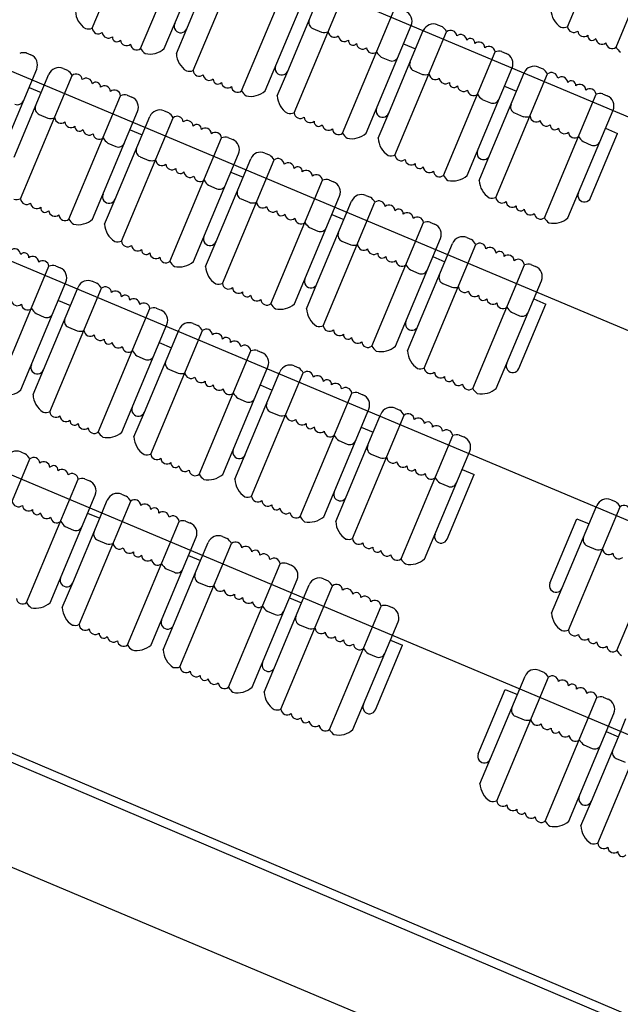
# Model space of a CAD drawing. Extents: x -33173 to 6817, y -37022 to 43489.
# Drawn here: x 6608 to 6636, y -4465 to -4420 of the extents above; entities that cross this region are included whole.
import ezdxf

# ---------------------------------------------------------------- set-up
doc = ezdxf.new("R2010")
doc.units = 0
doc.header["$LTSCALE"] = 0.1
doc.header["$MEASUREMENT"] = 0
doc.layers.get('0').update_dxf_attribs({"linetype": 'CONTINUOUS'})
doc.layers.add('PASSERELLES', color=3, linetype='CONTINUOUS')
doc.layers.add('SIEGES', color=4, linetype='CONTINUOUS')

msp = doc.modelspace()

# ---------------------------------------------------------------- linework, layer by layer
for p, q in [((6664.497, -4436.747), (6538.033, -4383.583)), ((6661.01, -4445.044), (6534.545, -4391.879)), ((6657.909, -4452.419), (6531.445, -4399.254)), ((6654.882, -4460.909), (6527.496, -4407.357)), ((6534.579, -4428.234), (6649.893, -4476.71))]:
    msp.add_line(p, q)
at = {"layer": 'PASSERELLES', "color": 6, "linetype": 'Continuous'}
for p, q in [((6543.661, -4426.544), (6645.317, -4469.725)), ((6543.507, -4426.914), (6645.163, -4470.094))]:
    msp.add_line(p, q, dxfattribs=at)
at = {"layer": 'SIEGES'}
for p, q in [((6611.793, -4420.836), (6614.154, -4415.199)), ((6633.516, -4420.772), (6635.876, -4415.135)), ((6614.007, -4421.763), (6616.368, -4416.126)), ((6635.729, -4421.699), (6638.09, -4416.062)), ((6615.086, -4421.766), (6617.145, -4416.849)), ((6616.405, -4422.767), (6618.766, -4417.13)), ((6616.117, -4420.857), (6617.35, -4417.912)), ((6618.619, -4423.694), (6620.98, -4418.057)), ((6619.698, -4423.697), (6621.757, -4418.781)), ((6621.017, -4424.698), (6623.378, -4419.062)), ((6620.729, -4422.789), (6621.962, -4419.844)), ((6623.231, -4425.626), (6625.592, -4419.988)), ((6624.31, -4425.628), (6626.369, -4420.712)), ((6627.577, -4420.676), (6627.782, -4420.762)), ((6615.639, -4421.988), (6616.117, -4420.857)), ((6621.87, -4420.842), (6622.273, -4421.011)), ((6625.629, -4426.63), (6627.99, -4420.993)), ((6626.574, -4421.775), (6626.922, -4420.944)), ((6626.021, -4421.544), (6626.574, -4421.775)), ((6608.774, -4421.963), (6608.99, -4422.053)), ((6625.341, -4424.72), (6626.574, -4421.775)), ((6627.843, -4427.557), (6630.204, -4421.92)), ((6630.496, -4421.899), (6630.713, -4421.989)), ((6625.001, -4422.15), (6625.375, -4422.31)), ((6607.2, -4427.624), (6609.258, -4422.708)), ((6608.519, -4428.625), (6610.879, -4422.988)), ((6609.464, -4423.771), (6609.812, -4422.939)), ((6610.466, -4422.671), (6610.672, -4422.757)), ((6620.251, -4423.92), (6620.729, -4422.789)), ((6626.482, -4422.773), (6626.885, -4422.942)), ((6628.922, -4427.56), (6630.981, -4422.644)), ((6630.241, -4428.561), (6632.602, -4422.924)), ((6631.186, -4423.707), (6631.534, -4422.875)), ((6632.189, -4422.607), (6632.394, -4422.693)), ((6608.23, -4426.716), (6609.464, -4423.771)), ((6608.91, -4423.539), (6609.464, -4423.771)), ((6629.953, -4426.652), (6631.186, -4423.707)), ((6630.633, -4423.475), (6631.186, -4423.707)), ((6632.455, -4429.488), (6634.815, -4423.851)), ((6635.108, -4423.83), (6635.325, -4423.921)), ((6610.732, -4429.552), (6613.093, -4423.915)), ((6613.386, -4423.894), (6613.602, -4423.985)), ((6629.612, -4424.082), (6629.987, -4424.241)), ((6609.371, -4424.768), (6609.775, -4424.937)), ((6611.811, -4429.555), (6613.87, -4424.639)), ((6615.078, -4424.603), (6615.284, -4424.689)), ((6624.863, -4425.851), (6625.341, -4424.72)), ((6631.093, -4424.705), (6631.497, -4424.874)), ((6633.534, -4429.491), (6635.593, -4424.575)), ((6613.131, -4430.557), (6615.491, -4424.92)), ((6614.076, -4425.702), (6614.424, -4424.871)), ((6613.522, -4425.47), (6614.076, -4425.702)), ((6634.565, -4428.583), (6635.798, -4425.638)), ((6635.245, -4425.406), (6635.798, -4425.638)), ((6612.502, -4426.077), (6612.876, -4426.236)), ((6612.842, -4428.647), (6614.076, -4425.702)), ((6615.344, -4431.484), (6617.705, -4425.847)), ((6617.998, -4425.825), (6618.214, -4425.916)), ((6634.224, -4426.013), (6634.599, -4426.172)), ((6616.423, -4431.487), (6618.482, -4426.57)), ((6619.69, -4426.534), (6619.895, -4426.62)), ((6613.983, -4426.7), (6614.387, -4426.869)), ((6617.742, -4432.488), (6620.103, -4426.851)), ((6618.688, -4427.634), (6619.036, -4426.802)), ((6629.475, -4427.782), (6629.953, -4426.652)), ((6618.134, -4427.402), (6618.688, -4427.634)), ((6617.454, -4430.579), (6618.688, -4427.634)), ((6619.956, -4433.415), (6622.317, -4427.778)), ((6622.609, -4427.757), (6622.826, -4427.848)), ((6617.114, -4428.008), (6617.488, -4428.168)), ((6612.364, -4429.778), (6612.842, -4428.647)), ((6618.595, -4428.631), (6618.999, -4428.8)), ((6621.035, -4433.418), (6623.094, -4428.502)), ((6622.354, -4434.42), (6624.715, -4428.783)), ((6623.299, -4429.565), (6623.648, -4428.734)), ((6624.302, -4428.466), (6624.507, -4428.552)), ((6622.066, -4432.51), (6623.299, -4429.565)), ((6622.746, -4429.333), (6623.299, -4429.565)), ((6624.568, -4435.347), (6626.929, -4429.71)), ((6627.221, -4429.688), (6627.438, -4429.779)), ((6621.726, -4429.94), (6622.1, -4430.099)), ((6616.976, -4431.709), (6617.454, -4430.579)), ((6623.207, -4430.563), (6623.61, -4430.732)), ((6625.647, -4435.35), (6627.706, -4430.433)), ((6628.914, -4430.397), (6629.119, -4430.483)), ((6626.966, -4436.351), (6629.327, -4430.714)), ((6627.911, -4431.496), (6628.259, -4430.665)), ((6626.678, -4434.441), (6627.911, -4431.496)), ((6627.358, -4431.265), (6627.911, -4431.496)), ((6607.458, -4437.342), (6609.818, -4431.705)), ((6610.111, -4431.684), (6610.328, -4431.774)), ((6626.338, -4431.871), (6626.712, -4432.031)), ((6629.18, -4437.278), (6631.541, -4431.641)), ((6631.833, -4431.62), (6632.05, -4431.71)), ((6608.537, -4437.345), (6610.596, -4432.429)), ((6611.803, -4432.392), (6612.009, -4432.478)), ((6630.259, -4437.281), (6632.318, -4432.365)), ((6609.856, -4438.346), (6612.217, -4432.709)), ((6610.801, -4433.492), (6611.149, -4432.66)), ((6621.588, -4433.641), (6622.066, -4432.51)), ((6627.819, -4432.494), (6628.222, -4432.663)), ((6610.248, -4433.26), (6610.801, -4433.492)), ((6631.97, -4433.196), (6632.523, -4433.428)), ((6609.568, -4436.437), (6610.801, -4433.492)), ((6612.07, -4439.273), (6614.43, -4433.636)), ((6614.723, -4433.615), (6614.939, -4433.706)), ((6631.29, -4436.373), (6632.523, -4433.428)), ((6609.227, -4433.867), (6609.601, -4434.026)), ((6630.95, -4433.803), (6631.324, -4433.962)), ((6610.708, -4434.49), (6611.112, -4434.659)), ((6613.149, -4439.276), (6615.208, -4434.36)), ((6614.468, -4440.278), (6616.828, -4434.641)), ((6615.413, -4435.423), (6615.761, -4434.592)), ((6616.415, -4434.324), (6616.621, -4434.41)), ((6626.2, -4435.572), (6626.678, -4434.441)), ((6614.179, -4438.368), (6615.413, -4435.423)), ((6614.859, -4435.191), (6615.413, -4435.423)), ((6616.681, -4441.205), (6619.042, -4435.568)), ((6619.335, -4435.547), (6619.551, -4435.637)), ((6613.839, -4435.798), (6614.213, -4435.957)), ((6609.09, -4437.567), (6609.568, -4436.437)), ((6615.32, -4436.421), (6615.724, -4436.59)), ((6617.761, -4441.208), (6619.819, -4436.292)), ((6621.027, -4436.255), (6621.233, -4436.341)), ((6619.08, -4442.209), (6621.44, -4436.572)), ((6620.025, -4437.355), (6620.373, -4436.523)), ((6618.791, -4440.3), (6620.025, -4437.355)), ((6619.471, -4437.123), (6620.025, -4437.355)), ((6618.451, -4437.73), (6618.825, -4437.889)), ((6621.293, -4443.136), (6623.654, -4437.499)), ((6623.947, -4437.478), (6624.163, -4437.569)), ((6622.372, -4443.139), (6624.431, -4438.223)), ((6625.639, -4438.187), (6625.845, -4438.273)), ((6613.702, -4439.499), (6614.179, -4438.368)), ((6619.932, -4438.352), (6620.336, -4438.521)), ((6623.691, -4444.141), (6626.052, -4438.504)), ((6624.637, -4439.286), (6624.985, -4438.455)), ((6624.083, -4439.054), (6624.637, -4439.286)), ((6623.403, -4442.231), (6624.637, -4439.286)), ((6625.905, -4445.068), (6628.266, -4439.431)), ((6628.559, -4439.409), (6628.775, -4439.5)), ((6623.063, -4439.661), (6623.437, -4439.82)), ((6606.581, -4446.136), (6608.942, -4440.499)), ((6608.529, -4440.182), (6608.734, -4440.268)), ((6618.314, -4441.43), (6618.791, -4440.3)), ((6624.544, -4440.284), (6624.948, -4440.453)), ((6626.984, -4445.071), (6629.043, -4440.154)), ((6608.795, -4447.063), (6611.156, -4441.426)), ((6611.448, -4441.405), (6611.665, -4441.495)), ((6628.015, -4444.162), (6629.249, -4441.217)), ((6628.695, -4440.986), (6629.249, -4441.217)), ((6627.675, -4441.592), (6628.049, -4441.752)), ((6609.874, -4447.066), (6611.933, -4442.15)), ((6613.141, -4442.114), (6613.346, -4442.2)), ((6622.925, -4443.362), (6623.403, -4442.231)), ((6611.193, -4448.067), (6613.554, -4442.43)), ((6612.138, -4443.213), (6612.486, -4442.382)), ((6632.787, -4447.55), (6634.846, -4442.634)), ((6633.553, -4448.319), (6635.913, -4442.682)), ((6635.5, -4442.366), (6635.706, -4442.452)), ((6610.905, -4446.158), (6612.138, -4443.213)), ((6611.585, -4442.981), (6612.138, -4443.213)), ((6610.564, -4443.588), (6610.939, -4443.747)), ((6613.407, -4448.994), (6615.767, -4443.357)), ((6616.06, -4443.336), (6616.277, -4443.427)), ((6632.711, -4446.178), (6633.944, -4443.233)), ((6633.944, -4443.233), (6634.498, -4443.465)), ((6635.766, -4449.247), (6638.127, -4443.609)), ((6614.486, -4448.997), (6616.545, -4444.081)), ((6617.752, -4444.045), (6617.958, -4444.131)), ((6612.045, -4444.211), (6612.449, -4444.38)), ((6615.805, -4449.999), (6618.166, -4444.362)), ((6616.75, -4445.144), (6617.098, -4444.313)), ((6634.405, -4444.463), (6634.809, -4444.632)), ((6616.197, -4444.912), (6616.75, -4445.144)), ((6615.517, -4448.089), (6616.75, -4445.144)), ((6618.019, -4450.926), (6620.379, -4445.289)), ((6620.672, -4445.268), (6620.889, -4445.358)), ((6615.176, -4445.519), (6615.551, -4445.678)), ((6610.427, -4447.289), (6610.905, -4446.158)), ((6616.657, -4446.142), (6617.061, -4446.311)), ((6619.098, -4450.929), (6621.157, -4446.013)), ((6620.417, -4451.93), (6622.777, -4446.293)), ((6621.362, -4447.076), (6621.71, -4446.244)), ((6622.364, -4445.976), (6622.57, -4446.062)), ((6620.129, -4450.021), (6621.362, -4447.076)), ((6620.808, -4446.844), (6621.362, -4447.076)), ((6622.63, -4452.857), (6624.991, -4447.22)), ((6625.284, -4447.199), (6625.5, -4447.29)), ((6619.788, -4447.451), (6620.162, -4447.61)), ((6615.039, -4449.22), (6615.517, -4448.089)), ((6621.269, -4448.073), (6621.673, -4448.242)), ((6623.71, -4452.86), (6625.768, -4447.944)), ((6624.74, -4451.952), (6625.974, -4449.007)), ((6625.42, -4448.775), (6625.974, -4449.007)), ((6624.4, -4449.382), (6624.774, -4449.541)), ((6619.651, -4451.151), (6620.129, -4450.021)), ((6632.226, -4450.155), (6632.431, -4450.241)), ((6629.512, -4455.339), (6631.571, -4450.423)), ((6630.278, -4456.109), (6632.639, -4450.472)), ((6629.436, -4453.968), (6630.67, -4451.023)), ((6630.67, -4451.023), (6631.223, -4451.254)), ((6632.492, -4457.036), (6634.852, -4451.399)), ((6635.145, -4451.378), (6635.362, -4451.469)), ((6633.571, -4457.039), (6635.63, -4452.123)), ((6631.131, -4452.252), (6631.534, -4452.421)), ((6634.89, -4458.041), (6637.251, -4452.404)), ((6635.835, -4453.186), (6636.183, -4452.355)), ((6635.282, -4452.954), (6635.835, -4453.186)), ((6634.261, -4453.561), (6634.636, -4453.72)), ((6634.602, -4456.131), (6635.835, -4453.186)), ((6635.742, -4454.184), (6636.146, -4454.353)), ((6634.124, -4457.262), (6634.602, -4456.131))]:
    msp.add_line(p, q, dxfattribs=at)
for centre, radius, start, end in [((6612.026, -4420.012), 1, 182.588, 237.4067), ((6625.908, -4420.519), 0.5, 337.2763, 67.2763), ((6633.749, -4419.948), 1, 182.588, 237.4067), ((6615.84, -4420.742), 0.3, 157.2763, 337.2763), ((6621.986, -4420.565), 0.3, 157.2763, 247.2763), ((6627.384, -4421.137), 0.5, 67.2763, 157.2763), ((6611.61, -4420.345), 0.524, 256.4526, 290.4661), ((6612.076, -4420.809), 0.283, 185.3488, 309.2039), ((6612.537, -4421.002), 0.283, 185.3488, 309.2039), ((6622.396, -4420.502), 0.524, 256.4526, 290.4661), ((6622.861, -4420.966), 0.283, 185.3488, 309.2039), ((6623.322, -4421.159), 0.283, 185.3488, 309.2039), ((6627.296, -4421.408), 0.809, 30.8955, 53.0413), ((6628.169, -4421.213), 0.283, 5.3488, 129.2039), ((6628.63, -4421.406), 0.283, 5.3488, 129.2039), ((6633.333, -4420.281), 0.524, 256.4526, 290.4661), ((6633.798, -4420.745), 0.283, 185.3488, 309.2039), ((6634.259, -4420.938), 0.283, 185.3488, 309.2039), ((6634.645, -4421.181), 0.208, 173.5365, 321.0161), ((6612.923, -4421.245), 0.208, 173.5365, 321.0161), ((6613.367, -4421.35), 0.283, 185.3488, 309.2039), ((6613.828, -4421.543), 0.283, 185.3488, 309.2039), ((6623.708, -4421.402), 0.208, 173.5365, 321.0161), ((6624.152, -4421.507), 0.283, 185.3488, 309.2039), ((6629.074, -4421.51), 0.208, 353.5365, 141.0161), ((6629.46, -4421.753), 0.283, 5.3488, 129.2039), ((6635.089, -4421.286), 0.283, 185.3488, 309.2039), ((6635.55, -4421.479), 0.283, 185.3488, 309.2039), ((6608.664, -4422.475), 0.524, 76.4526, 110.4661), ((6608.797, -4422.514), 0.5, 337.2763, 67.2763), ((6614.701, -4421.347), 0.809, 210.8955, 233.0413), ((6614.424, -4421.016), 1, 257.9021, 311.4344), ((6616.638, -4421.943), 1, 182.588, 237.4067), ((6624.614, -4421.7), 0.283, 185.3488, 309.2039), ((6625.487, -4421.504), 0.809, 210.8955, 233.0413), ((6629.921, -4421.947), 0.283, 5.3488, 129.2039), ((6630.387, -4422.411), 0.524, 76.4526, 110.4661), ((6630.52, -4422.451), 0.5, 337.2763, 67.2763), ((6636.424, -4421.283), 0.809, 210.8955, 233.0413), ((6625.491, -4422.033), 0.3, 247.2763, 337.2763), ((6626.597, -4422.496), 0.3, 157.2763, 247.2763), ((6610.273, -4423.133), 0.5, 67.2763, 157.2763), ((6610.185, -4423.404), 0.809, 30.8955, 53.0413), ((6611.059, -4423.208), 0.283, 5.3488, 129.2039), ((6616.222, -4422.276), 0.524, 256.4526, 290.4661), ((6616.687, -4422.741), 0.283, 185.3488, 309.2039), ((6617.149, -4422.934), 0.283, 185.3488, 309.2039), ((6620.452, -4422.673), 0.3, 157.2763, 337.2763), ((6627.008, -4422.433), 0.524, 256.4526, 290.4661), ((6627.473, -4422.897), 0.283, 185.3488, 309.2039), ((6631.995, -4423.069), 0.5, 67.2763, 157.2763), ((6631.908, -4423.34), 0.809, 30.8955, 53.0413), ((6632.781, -4423.144), 0.283, 5.3488, 129.2039), ((6611.52, -4423.401), 0.283, 5.3488, 129.2039), ((6611.964, -4423.506), 0.208, 353.5365, 141.0161), ((6617.535, -4423.177), 0.208, 173.5365, 321.0161), ((6617.979, -4423.281), 0.283, 185.3488, 309.2039), ((6627.934, -4423.09), 0.283, 185.3488, 309.2039), ((6628.32, -4423.333), 0.208, 173.5365, 321.0161), ((6633.242, -4423.337), 0.283, 5.3488, 129.2039), ((6633.686, -4423.442), 0.208, 353.5365, 141.0161), ((6634.072, -4423.685), 0.283, 5.3488, 129.2039), ((6612.35, -4423.749), 0.283, 5.3488, 129.2039), ((6612.811, -4423.942), 0.283, 5.3488, 129.2039), ((6613.276, -4424.406), 0.524, 76.4526, 110.4661), ((6618.44, -4423.475), 0.283, 185.3488, 309.2039), ((6619.313, -4423.279), 0.809, 210.8955, 233.0413), ((6619.036, -4422.947), 1, 257.9021, 311.4344), ((6628.764, -4423.438), 0.283, 185.3488, 309.2039), ((6629.226, -4423.631), 0.283, 185.3488, 309.2039), ((6630.099, -4423.435), 0.809, 210.8955, 233.0413), ((6634.533, -4423.878), 0.283, 5.3488, 129.2039), ((6634.999, -4424.342), 0.524, 76.4526, 110.4661), ((6608.38, -4424.028), 0.3, 247.2763, 337.2763), ((6613.409, -4424.446), 0.5, 337.2763, 67.2763), ((6621.25, -4423.874), 1, 182.588, 237.4067), ((6630.103, -4423.964), 0.3, 247.2763, 337.2763), ((6631.209, -4424.428), 0.3, 157.2763, 247.2763), ((6635.131, -4424.382), 0.5, 337.2763, 67.2763), ((6609.487, -4424.492), 0.3, 157.2763, 247.2763), ((6614.885, -4425.064), 0.5, 67.2763, 157.2763), ((6614.797, -4425.335), 0.809, 30.8955, 53.0413), ((6620.834, -4424.208), 0.524, 256.4526, 290.4661), ((6621.299, -4424.672), 0.283, 185.3488, 309.2039), ((6625.064, -4424.604), 0.3, 157.2763, 337.2763), ((6609.897, -4424.428), 0.524, 256.4526, 290.4661), ((6610.363, -4424.893), 0.283, 185.3488, 309.2039), ((6610.824, -4425.086), 0.283, 185.3488, 309.2039), ((6615.67, -4425.139), 0.283, 5.3488, 129.2039), ((6616.132, -4425.333), 0.283, 5.3488, 129.2039), ((6616.576, -4425.437), 0.208, 353.5365, 141.0161), ((6621.76, -4424.865), 0.283, 185.3488, 309.2039), ((6622.147, -4425.108), 0.208, 173.5365, 321.0161), ((6622.591, -4425.213), 0.283, 185.3488, 309.2039), ((6631.62, -4424.364), 0.524, 256.4526, 290.4661), ((6632.085, -4424.829), 0.283, 185.3488, 309.2039), ((6632.546, -4425.022), 0.283, 185.3488, 309.2039), ((6632.932, -4425.265), 0.208, 173.5365, 321.0161), ((6611.21, -4425.329), 0.208, 173.5365, 321.0161), ((6611.654, -4425.433), 0.283, 185.3488, 309.2039), ((6612.115, -4425.626), 0.283, 185.3488, 309.2039), ((6616.962, -4425.68), 0.283, 5.3488, 129.2039), ((6617.423, -4425.873), 0.283, 5.3488, 129.2039), ((6623.052, -4425.406), 0.283, 185.3488, 309.2039), ((6623.925, -4425.21), 0.809, 210.8955, 233.0413), ((6623.648, -4424.879), 1, 257.9021, 311.4344), ((6633.376, -4425.369), 0.283, 185.3488, 309.2039), ((6633.837, -4425.563), 0.283, 185.3488, 309.2039), ((6612.988, -4425.431), 0.809, 210.8955, 233.0413), ((6612.992, -4425.96), 0.3, 247.2763, 337.2763), ((6617.888, -4426.338), 0.524, 76.4526, 110.4661), ((6618.021, -4426.377), 0.5, 337.2763, 67.2763), ((6625.862, -4425.806), 1, 182.588, 237.4067), ((6634.711, -4425.367), 0.809, 210.8955, 233.0413), ((6634.714, -4425.896), 0.3, 247.2763, 337.2763), ((6614.099, -4426.423), 0.3, 157.2763, 247.2763), ((6619.497, -4426.995), 0.5, 67.2763, 157.2763), ((6629.676, -4426.536), 0.3, 157.2763, 337.2763), ((6614.509, -4426.36), 0.524, 256.4526, 290.4661), ((6614.975, -4426.824), 0.283, 185.3488, 309.2039), ((6619.409, -4427.267), 0.809, 30.8955, 53.0413), ((6620.282, -4427.071), 0.283, 5.3488, 129.2039), ((6620.744, -4427.264), 0.283, 5.3488, 129.2039), ((6625.446, -4426.139), 0.524, 256.4526, 290.4661), ((6625.911, -4426.603), 0.283, 185.3488, 309.2039), ((6626.372, -4426.797), 0.283, 185.3488, 309.2039), ((6626.758, -4427.04), 0.208, 173.5365, 321.0161), ((6615.436, -4427.017), 0.283, 185.3488, 309.2039), ((6615.822, -4427.26), 0.208, 173.5365, 321.0161), ((6616.266, -4427.365), 0.283, 185.3488, 309.2039), ((6621.188, -4427.369), 0.208, 353.5365, 141.0161), ((6621.574, -4427.612), 0.283, 5.3488, 129.2039), ((6627.203, -4427.144), 0.283, 185.3488, 309.2039), ((6627.664, -4427.337), 0.283, 185.3488, 309.2039), ((6616.727, -4427.558), 0.283, 185.3488, 309.2039), ((6617.6, -4427.362), 0.809, 210.8955, 233.0413), ((6622.035, -4427.805), 0.283, 5.3488, 129.2039), ((6622.5, -4428.269), 0.524, 76.4526, 110.4661), ((6622.633, -4428.309), 0.5, 337.2763, 67.2763), ((6628.537, -4427.142), 0.809, 210.8955, 233.0413), ((6628.26, -4426.81), 1, 257.9021, 311.4344), ((6630.474, -4427.737), 1, 182.588, 237.4067), ((6617.604, -4427.891), 0.3, 247.2763, 337.2763), ((6618.711, -4428.355), 0.3, 157.2763, 247.2763), ((6634.288, -4428.467), 0.3, 157.2763, 337.2763), ((6608.336, -4428.135), 0.524, 256.4526, 290.4661), ((6608.801, -4428.599), 0.283, 185.3488, 309.2039), ((6609.262, -4428.792), 0.283, 185.3488, 309.2039), ((6612.566, -4428.531), 0.3, 157.2763, 337.2763), ((6619.121, -4428.291), 0.524, 256.4526, 290.4661), ((6619.586, -4428.755), 0.283, 185.3488, 309.2039), ((6624.109, -4428.927), 0.5, 67.2763, 157.2763), ((6624.021, -4429.198), 0.809, 30.8955, 53.0413), ((6624.894, -4429.002), 0.283, 5.3488, 129.2039), ((6630.058, -4428.071), 0.524, 256.4526, 290.4661), ((6630.523, -4428.535), 0.283, 185.3488, 309.2039), ((6630.984, -4428.728), 0.283, 185.3488, 309.2039), ((6609.648, -4429.035), 0.208, 173.5365, 321.0161), ((6610.092, -4429.14), 0.283, 185.3488, 309.2039), ((6620.048, -4428.949), 0.283, 185.3488, 309.2039), ((6620.434, -4429.192), 0.208, 173.5365, 321.0161), ((6625.355, -4429.195), 0.283, 5.3488, 129.2039), ((6625.799, -4429.3), 0.208, 353.5365, 141.0161), ((6626.186, -4429.543), 0.283, 5.3488, 129.2039), ((6631.37, -4428.971), 0.208, 173.5365, 321.0161), ((6631.814, -4429.076), 0.283, 185.3488, 309.2039), ((6610.553, -4429.333), 0.283, 185.3488, 309.2039), ((6611.426, -4429.137), 0.809, 210.8955, 233.0413), ((6611.15, -4428.806), 1, 257.9021, 311.4344), ((6620.878, -4429.296), 0.283, 185.3488, 309.2039), ((6621.339, -4429.489), 0.283, 185.3488, 309.2039), ((6622.212, -4429.294), 0.809, 210.8955, 233.0413), ((6626.647, -4429.736), 0.283, 5.3488, 129.2039), ((6627.112, -4430.2), 0.524, 76.4526, 110.4661), ((6632.276, -4429.269), 0.283, 185.3488, 309.2039), ((6633.149, -4429.073), 0.809, 210.8955, 233.0413), ((6632.872, -4428.742), 1, 257.9021, 311.4344), ((6613.363, -4429.733), 1, 182.588, 237.4067), ((6622.216, -4429.822), 0.3, 247.2763, 337.2763), ((6623.323, -4430.286), 0.3, 157.2763, 247.2763), ((6627.245, -4430.24), 0.5, 337.2763, 67.2763), ((6612.947, -4430.066), 0.524, 256.4526, 290.4661), ((6613.413, -4430.53), 0.283, 185.3488, 309.2039), ((6617.178, -4430.463), 0.3, 157.2763, 337.2763), ((6628.721, -4430.858), 0.5, 67.2763, 157.2763), ((6628.633, -4431.129), 0.809, 30.8955, 53.0413), ((6608.245, -4431.191), 0.283, 5.3488, 129.2039), ((6608.689, -4431.295), 0.208, 353.5365, 141.0161), ((6613.874, -4430.723), 0.283, 185.3488, 309.2039), ((6614.26, -4430.966), 0.208, 173.5365, 321.0161), ((6623.733, -4430.223), 0.524, 256.4526, 290.4661), ((6624.198, -4430.687), 0.283, 185.3488, 309.2039), ((6624.66, -4430.88), 0.283, 185.3488, 309.2039), ((6629.506, -4430.934), 0.283, 5.3488, 129.2039), ((6629.967, -4431.127), 0.283, 5.3488, 129.2039), ((6630.411, -4431.232), 0.208, 353.5365, 141.0161), ((6609.075, -4431.538), 0.283, 5.3488, 129.2039), ((6609.536, -4431.732), 0.283, 5.3488, 129.2039), ((6614.704, -4431.071), 0.283, 185.3488, 309.2039), ((6615.165, -4431.264), 0.283, 185.3488, 309.2039), ((6616.038, -4431.068), 0.809, 210.8955, 233.0413), ((6615.762, -4430.737), 1, 257.9021, 311.4344), ((6625.046, -4431.123), 0.208, 173.5365, 321.0161), ((6625.49, -4431.228), 0.283, 185.3488, 309.2039), ((6625.951, -4431.421), 0.283, 185.3488, 309.2039), ((6630.797, -4431.475), 0.283, 5.3488, 129.2039), ((6631.259, -4431.668), 0.283, 5.3488, 129.2039), ((6610.002, -4432.196), 0.524, 76.4526, 110.4661), ((6610.134, -4432.236), 0.5, 337.2763, 67.2763), ((6617.975, -4431.664), 1, 182.588, 237.4067), ((6626.824, -4431.225), 0.809, 210.8955, 233.0413), ((6626.828, -4431.754), 0.3, 247.2763, 337.2763), ((6631.724, -4432.132), 0.524, 76.4526, 110.4661), ((6631.857, -4432.172), 0.5, 337.2763, 67.2763), ((6611.61, -4432.854), 0.5, 67.2763, 157.2763), ((6621.789, -4432.394), 0.3, 157.2763, 337.2763), ((6627.935, -4432.217), 0.3, 157.2763, 247.2763), ((6611.522, -4433.125), 0.809, 30.8955, 53.0413), ((6612.396, -4432.929), 0.283, 5.3488, 129.2039), ((6612.857, -4433.122), 0.283, 5.3488, 129.2039), ((6617.559, -4431.997), 0.524, 256.4526, 290.4661), ((6618.025, -4432.462), 0.283, 185.3488, 309.2039), ((6618.486, -4432.655), 0.283, 185.3488, 309.2039), ((6618.872, -4432.898), 0.208, 173.5365, 321.0161), ((6628.345, -4432.154), 0.524, 256.4526, 290.4661), ((6628.81, -4432.618), 0.283, 185.3488, 309.2039), ((6629.271, -4432.811), 0.283, 185.3488, 309.2039), ((6608.379, -4433.223), 0.283, 185.3488, 309.2039), ((6613.301, -4433.227), 0.208, 353.5365, 141.0161), ((6613.687, -4433.47), 0.283, 5.3488, 129.2039), ((6619.316, -4433.002), 0.283, 185.3488, 309.2039), ((6619.777, -4433.196), 0.283, 185.3488, 309.2039), ((6629.658, -4433.054), 0.208, 173.5365, 321.0161), ((6630.102, -4433.159), 0.283, 185.3488, 309.2039), ((6608.84, -4433.416), 0.283, 185.3488, 309.2039), ((6609.714, -4433.22), 0.809, 210.8955, 233.0413), ((6614.148, -4433.663), 0.283, 5.3488, 129.2039), ((6614.613, -4434.127), 0.524, 76.4526, 110.4661), ((6614.746, -4434.167), 0.5, 337.2763, 67.2763), ((6620.65, -4433), 0.809, 210.8955, 233.0413), ((6620.374, -4432.668), 1, 257.9021, 311.4344), ((6622.587, -4433.596), 1, 182.588, 237.4067), ((6630.563, -4433.352), 0.283, 185.3488, 309.2039), ((6631.436, -4433.156), 0.809, 210.8955, 233.0413), ((6609.717, -4433.749), 0.3, 247.2763, 337.2763), ((6610.824, -4434.213), 0.3, 157.2763, 247.2763), ((6626.401, -4434.325), 0.3, 157.2763, 337.2763), ((6631.44, -4433.685), 0.3, 247.2763, 337.2763), ((6611.235, -4434.149), 0.524, 256.4526, 290.4661), ((6611.7, -4434.614), 0.283, 185.3488, 309.2039), ((6616.222, -4434.785), 0.5, 67.2763, 157.2763), ((6616.134, -4435.056), 0.809, 30.8955, 53.0413), ((6617.008, -4434.86), 0.283, 5.3488, 129.2039), ((6622.171, -4433.929), 0.524, 256.4526, 290.4661), ((6622.636, -4434.393), 0.283, 185.3488, 309.2039), ((6623.098, -4434.586), 0.283, 185.3488, 309.2039), ((6612.161, -4434.807), 0.283, 185.3488, 309.2039), ((6612.547, -4435.05), 0.208, 173.5365, 321.0161), ((6617.469, -4435.054), 0.283, 5.3488, 129.2039), ((6617.913, -4435.158), 0.208, 353.5365, 141.0161), ((6618.299, -4435.401), 0.283, 5.3488, 129.2039), ((6623.484, -4434.829), 0.208, 173.5365, 321.0161), ((6623.928, -4434.934), 0.283, 185.3488, 309.2039), ((6612.991, -4435.154), 0.283, 185.3488, 309.2039), ((6613.452, -4435.348), 0.283, 185.3488, 309.2039), ((6614.326, -4435.152), 0.809, 210.8955, 233.0413), ((6618.76, -4435.594), 0.283, 5.3488, 129.2039), ((6619.225, -4436.059), 0.524, 76.4526, 110.4661), ((6624.389, -4435.127), 0.283, 185.3488, 309.2039), ((6625.262, -4434.931), 0.809, 210.8955, 233.0413), ((6624.985, -4434.6), 1, 257.9021, 311.4344), ((6627.199, -4435.527), 1, 182.588, 237.4067), ((6614.329, -4435.681), 0.3, 247.2763, 337.2763), ((6615.436, -4436.144), 0.3, 157.2763, 247.2763), ((6619.358, -4436.098), 0.5, 337.2763, 67.2763), ((6609.291, -4436.321), 0.3, 157.2763, 337.2763), ((6620.834, -4436.716), 0.5, 67.2763, 157.2763), ((6620.746, -4436.988), 0.809, 30.8955, 53.0413), ((6626.783, -4435.86), 0.524, 256.4526, 290.4661), ((6627.248, -4436.325), 0.283, 185.3488, 309.2039), ((6631.013, -4436.257), 0.3, 157.2763, 337.2763), ((6615.846, -4436.081), 0.524, 256.4526, 290.4661), ((6616.312, -4436.545), 0.283, 185.3488, 309.2039), ((6616.773, -4436.738), 0.283, 185.3488, 309.2039), ((6621.619, -4436.792), 0.283, 5.3488, 129.2039), ((6622.081, -4436.985), 0.283, 5.3488, 129.2039), ((6622.525, -4437.09), 0.208, 353.5365, 141.0161), ((6627.71, -4436.518), 0.283, 185.3488, 309.2039), ((6628.096, -4436.761), 0.208, 173.5365, 321.0161), ((6628.54, -4436.865), 0.283, 185.3488, 309.2039), ((6607.875, -4436.595), 1, 257.9021, 311.4344), ((6617.159, -4436.981), 0.208, 173.5365, 321.0161), ((6617.603, -4437.086), 0.283, 185.3488, 309.2039), ((6618.064, -4437.279), 0.283, 185.3488, 309.2039), ((6622.911, -4437.333), 0.283, 5.3488, 129.2039), ((6623.372, -4437.526), 0.283, 5.3488, 129.2039), ((6629.001, -4437.059), 0.283, 185.3488, 309.2039), ((6629.874, -4436.863), 0.809, 210.8955, 233.0413), ((6629.597, -4436.531), 1, 257.9021, 311.4344), ((6610.089, -4437.522), 1, 182.588, 237.4067), ((6618.937, -4437.083), 0.809, 210.8955, 233.0413), ((6618.941, -4437.612), 0.3, 247.2763, 337.2763), ((6623.837, -4437.99), 0.524, 76.4526, 110.4661), ((6623.97, -4438.03), 0.5, 337.2763, 67.2763), ((6613.903, -4438.252), 0.3, 157.2763, 337.2763), ((6620.048, -4438.076), 0.3, 157.2763, 247.2763), ((6625.446, -4438.648), 0.5, 67.2763, 157.2763), ((6625.358, -4438.919), 0.809, 30.8955, 53.0413), ((6609.673, -4437.856), 0.524, 256.4526, 290.4661), ((6610.138, -4438.32), 0.283, 185.3488, 309.2039), ((6610.599, -4438.513), 0.283, 185.3488, 309.2039), ((6620.458, -4438.012), 0.524, 256.4526, 290.4661), ((6620.924, -4438.476), 0.283, 185.3488, 309.2039), ((6621.385, -4438.67), 0.283, 185.3488, 309.2039), ((6626.231, -4438.723), 0.283, 5.3488, 129.2039), ((6626.693, -4438.916), 0.283, 5.3488, 129.2039), ((6610.985, -4438.756), 0.208, 173.5365, 321.0161), ((6611.429, -4438.861), 0.283, 185.3488, 309.2039), ((6611.89, -4439.054), 0.283, 185.3488, 309.2039), ((6621.771, -4438.913), 0.208, 173.5365, 321.0161), ((6622.215, -4439.017), 0.283, 185.3488, 309.2039), ((6627.137, -4439.021), 0.208, 353.5365, 141.0161), ((6627.523, -4439.264), 0.283, 5.3488, 129.2039), ((6627.984, -4439.457), 0.283, 5.3488, 129.2039), ((6612.764, -4438.858), 0.809, 210.8955, 233.0413), ((6612.487, -4438.527), 1, 257.9021, 311.4344), ((6614.701, -4439.454), 1, 182.588, 237.4067), ((6622.676, -4439.21), 0.283, 185.3488, 309.2039), ((6623.549, -4439.015), 0.809, 210.8955, 233.0413), ((6628.449, -4439.922), 0.524, 76.4526, 110.4661), ((6628.582, -4439.961), 0.5, 337.2763, 67.2763), ((6618.515, -4440.184), 0.3, 157.2763, 337.2763), ((6623.553, -4439.544), 0.3, 247.2763, 337.2763), ((6624.66, -4440.007), 0.3, 157.2763, 247.2763), ((6608.336, -4440.643), 0.5, 67.2763, 157.2763), ((6608.248, -4440.914), 0.809, 30.8955, 53.0413), ((6609.121, -4440.719), 0.283, 5.3488, 129.2039), ((6614.285, -4439.787), 0.524, 256.4526, 290.4661), ((6614.75, -4440.251), 0.283, 185.3488, 309.2039), ((6615.211, -4440.444), 0.283, 185.3488, 309.2039), ((6625.07, -4439.944), 0.524, 256.4526, 290.4661), ((6625.535, -4440.408), 0.283, 185.3488, 309.2039), ((6609.582, -4440.912), 0.283, 5.3488, 129.2039), ((6610.026, -4441.016), 0.208, 353.5365, 141.0161), ((6610.412, -4441.259), 0.283, 5.3488, 129.2039), ((6615.597, -4440.687), 0.208, 173.5365, 321.0161), ((6616.041, -4440.792), 0.283, 185.3488, 309.2039), ((6625.997, -4440.601), 0.283, 185.3488, 309.2039), ((6626.383, -4440.844), 0.208, 173.5365, 321.0161), ((6626.827, -4440.949), 0.283, 185.3488, 309.2039), ((6610.873, -4441.453), 0.283, 5.3488, 129.2039), ((6611.339, -4441.917), 0.524, 76.4526, 110.4661), ((6616.502, -4440.985), 0.283, 185.3488, 309.2039), ((6617.376, -4440.789), 0.809, 210.8955, 233.0413), ((6617.099, -4440.458), 1, 257.9021, 311.4344), ((6627.288, -4441.142), 0.283, 185.3488, 309.2039), ((6628.161, -4440.946), 0.809, 210.8955, 233.0413), ((6611.472, -4441.957), 0.5, 337.2763, 67.2763), ((6619.312, -4441.385), 1, 182.588, 237.4067), ((6628.165, -4441.475), 0.3, 247.2763, 337.2763), ((6612.947, -4442.575), 0.5, 67.2763, 157.2763), ((6612.86, -4442.846), 0.809, 30.8955, 53.0413), ((6618.896, -4441.719), 0.524, 256.4526, 290.4661), ((6619.362, -4442.183), 0.283, 185.3488, 309.2039), ((6623.127, -4442.115), 0.3, 157.2763, 337.2763), ((6635.307, -4442.827), 0.5, 67.2763, 157.2763), ((6608.425, -4442.403), 0.283, 185.3488, 309.2039), ((6608.886, -4442.596), 0.283, 185.3488, 309.2039), ((6613.733, -4442.65), 0.283, 5.3488, 129.2039), ((6614.194, -4442.843), 0.283, 5.3488, 129.2039), ((6614.638, -4442.948), 0.208, 353.5365, 141.0161), ((6619.823, -4442.376), 0.283, 185.3488, 309.2039), ((6620.209, -4442.619), 0.208, 173.5365, 321.0161), ((6620.653, -4442.724), 0.283, 185.3488, 309.2039), ((6635.219, -4443.098), 0.809, 30.8955, 53.0413), ((6636.093, -4442.902), 0.283, 5.3488, 129.2039), ((6609.272, -4442.839), 0.208, 173.5365, 321.0161), ((6609.716, -4442.944), 0.283, 185.3488, 309.2039), ((6610.178, -4443.137), 0.283, 185.3488, 309.2039), ((6615.024, -4443.191), 0.283, 5.3488, 129.2039), ((6615.485, -4443.384), 0.283, 5.3488, 129.2039), ((6621.114, -4442.917), 0.283, 185.3488, 309.2039), ((6621.987, -4442.721), 0.809, 210.8955, 233.0413), ((6621.711, -4442.389), 1, 257.9021, 311.4344), ((6611.051, -4442.941), 0.809, 210.8955, 233.0413), ((6611.055, -4443.47), 0.3, 247.2763, 337.2763), ((6615.951, -4443.848), 0.524, 76.4526, 110.4661), ((6616.083, -4443.888), 0.5, 337.2763, 67.2763), ((6623.924, -4443.317), 1, 182.588, 237.4067), ((6612.161, -4443.934), 0.3, 157.2763, 247.2763), ((6617.559, -4444.506), 0.5, 67.2763, 157.2763), ((6627.738, -4444.047), 0.3, 157.2763, 337.2763), ((6634.521, -4444.186), 0.3, 157.2763, 247.2763), ((6612.572, -4443.87), 0.524, 256.4526, 290.4661), ((6613.037, -4444.335), 0.283, 185.3488, 309.2039), ((6613.498, -4444.528), 0.283, 185.3488, 309.2039), ((6617.472, -4444.777), 0.809, 30.8955, 53.0413), ((6618.345, -4444.582), 0.283, 5.3488, 129.2039), ((6618.806, -4444.775), 0.283, 5.3488, 129.2039), ((6623.508, -4443.65), 0.524, 256.4526, 290.4661), ((6623.974, -4444.114), 0.283, 185.3488, 309.2039), ((6624.435, -4444.307), 0.283, 185.3488, 309.2039), ((6624.821, -4444.55), 0.208, 173.5365, 321.0161), ((6613.884, -4444.771), 0.208, 173.5365, 321.0161), ((6614.328, -4444.876), 0.283, 185.3488, 309.2039), ((6619.25, -4444.879), 0.208, 353.5365, 141.0161), ((6619.636, -4445.122), 0.283, 5.3488, 129.2039), ((6625.265, -4444.655), 0.283, 185.3488, 309.2039), ((6625.726, -4444.848), 0.283, 185.3488, 309.2039), ((6634.932, -4444.123), 0.524, 256.4526, 290.4661), ((6635.397, -4444.587), 0.283, 185.3488, 309.2039), ((6635.858, -4444.78), 0.283, 185.3488, 309.2039), ((6614.789, -4445.069), 0.283, 185.3488, 309.2039), ((6615.663, -4444.873), 0.809, 210.8955, 233.0413), ((6620.097, -4445.316), 0.283, 5.3488, 129.2039), ((6620.562, -4445.78), 0.524, 76.4526, 110.4661), ((6620.695, -4445.82), 0.5, 337.2763, 67.2763), ((6626.599, -4444.652), 0.809, 210.8955, 233.0413), ((6626.323, -4444.321), 1, 257.9021, 311.4344), ((6615.666, -4445.402), 0.3, 247.2763, 337.2763), ((6616.773, -4445.865), 0.3, 157.2763, 247.2763), ((6610.628, -4446.042), 0.3, 157.2763, 337.2763), ((6617.184, -4445.802), 0.524, 256.4526, 290.4661), ((6617.649, -4446.266), 0.283, 185.3488, 309.2039), ((6622.171, -4446.438), 0.5, 67.2763, 157.2763), ((6622.083, -4446.709), 0.809, 30.8955, 53.0413), ((6622.957, -4446.513), 0.283, 5.3488, 129.2039), ((6632.988, -4446.294), 0.3, 157.2763, 337.2763), ((6618.11, -4446.459), 0.283, 185.3488, 309.2039), ((6618.496, -4446.702), 0.208, 173.5365, 321.0161), ((6623.418, -4446.706), 0.283, 5.3488, 129.2039), ((6623.862, -4446.811), 0.208, 353.5365, 141.0161), ((6624.248, -4447.054), 0.283, 5.3488, 129.2039), ((6608.616, -4446.843), 0.283, 185.3488, 309.2039), ((6609.489, -4446.648), 0.809, 210.8955, 233.0413), ((6609.212, -4446.316), 1, 257.9021, 311.4344), ((6618.94, -4446.807), 0.283, 185.3488, 309.2039), ((6619.401, -4447), 0.283, 185.3488, 309.2039), ((6620.275, -4446.804), 0.809, 210.8955, 233.0413), ((6624.709, -4447.247), 0.283, 5.3488, 129.2039), ((6625.174, -4447.711), 0.524, 76.4526, 110.4661), ((6611.426, -4447.243), 1, 182.588, 237.4067), ((6620.278, -4447.333), 0.3, 247.2763, 337.2763), ((6621.385, -4447.797), 0.3, 157.2763, 247.2763), ((6625.307, -4447.751), 0.5, 337.2763, 67.2763), ((6633.786, -4447.495), 1, 182.588, 237.4067), ((6611.01, -4447.577), 0.524, 256.4526, 290.4661), ((6611.475, -4448.041), 0.283, 185.3488, 309.2039), ((6615.24, -4447.973), 0.3, 157.2763, 337.2763), ((6611.936, -4448.234), 0.283, 185.3488, 309.2039), ((6612.322, -4448.477), 0.208, 173.5365, 321.0161), ((6612.766, -4448.582), 0.283, 185.3488, 309.2039), ((6621.796, -4447.733), 0.524, 256.4526, 290.4661), ((6622.261, -4448.198), 0.283, 185.3488, 309.2039), ((6622.722, -4448.391), 0.283, 185.3488, 309.2039), ((6623.108, -4448.634), 0.208, 173.5365, 321.0161), ((6633.37, -4447.829), 0.524, 256.4526, 290.4661), ((6633.835, -4448.293), 0.283, 185.3488, 309.2039), ((6634.296, -4448.486), 0.283, 185.3488, 309.2039), ((6613.228, -4448.775), 0.283, 185.3488, 309.2039), ((6614.101, -4448.579), 0.809, 210.8955, 233.0413), ((6613.824, -4448.248), 1, 257.9021, 311.4344), ((6623.552, -4448.738), 0.283, 185.3488, 309.2039), ((6624.013, -4448.932), 0.283, 185.3488, 309.2039), ((6634.682, -4448.729), 0.208, 173.5365, 321.0161), ((6635.126, -4448.834), 0.283, 185.3488, 309.2039), ((6635.587, -4449.027), 0.283, 185.3488, 309.2039), ((6616.038, -4449.175), 1, 182.588, 237.4067), ((6624.886, -4448.736), 0.809, 210.8955, 233.0413), ((6624.89, -4449.265), 0.3, 247.2763, 337.2763), ((6636.461, -4448.831), 0.809, 210.8955, 233.0413), ((6619.852, -4449.905), 0.3, 157.2763, 337.2763), ((6615.622, -4449.508), 0.524, 256.4526, 290.4661), ((6616.087, -4449.972), 0.283, 185.3488, 309.2039), ((6616.548, -4450.166), 0.283, 185.3488, 309.2039), ((6616.934, -4450.409), 0.208, 173.5365, 321.0161), ((6632.032, -4450.616), 0.5, 67.2763, 157.2763), ((6631.945, -4450.888), 0.809, 30.8955, 53.0413), ((6632.818, -4450.692), 0.283, 5.3488, 129.2039), ((6617.378, -4450.513), 0.283, 185.3488, 309.2039), ((6617.839, -4450.706), 0.283, 185.3488, 309.2039), ((6633.279, -4450.885), 0.283, 5.3488, 129.2039), ((6633.723, -4450.99), 0.208, 353.5365, 141.0161), ((6618.713, -4450.511), 0.809, 210.8955, 233.0413), ((6618.436, -4450.179), 1, 257.9021, 311.4344), ((6620.65, -4451.106), 1, 182.588, 237.4067), ((6634.109, -4451.233), 0.283, 5.3488, 129.2039), ((6634.57, -4451.426), 0.283, 5.3488, 129.2039), ((6624.464, -4451.836), 0.3, 157.2763, 337.2763), ((6635.036, -4451.89), 0.524, 76.4526, 110.4661), ((6635.169, -4451.93), 0.5, 337.2763, 67.2763), ((6620.234, -4451.44), 0.524, 256.4526, 290.4661), ((6620.699, -4451.904), 0.283, 185.3488, 309.2039), ((6621.16, -4452.097), 0.283, 185.3488, 309.2039), ((6631.246, -4451.976), 0.3, 157.2763, 247.2763), ((6621.546, -4452.34), 0.208, 173.5365, 321.0161), ((6621.99, -4452.445), 0.283, 185.3488, 309.2039), ((6622.451, -4452.638), 0.283, 185.3488, 309.2039), ((6631.657, -4451.912), 0.524, 256.4526, 290.4661), ((6632.122, -4452.376), 0.283, 185.3488, 309.2039), ((6632.583, -4452.57), 0.283, 185.3488, 309.2039), ((6623.325, -4452.442), 0.809, 210.8955, 233.0413), ((6623.048, -4452.111), 1, 257.9021, 311.4344), ((6632.969, -4452.813), 0.208, 173.5365, 321.0161), ((6633.413, -4452.917), 0.283, 185.3488, 309.2039), ((6633.874, -4453.11), 0.283, 185.3488, 309.2039), ((6634.748, -4452.915), 0.809, 210.8955, 233.0413), ((6634.751, -4453.443), 0.3, 247.2763, 337.2763), ((6629.713, -4454.084), 0.3, 157.2763, 337.2763), ((6635.858, -4453.907), 0.3, 157.2763, 247.2763), ((6630.511, -4455.285), 1, 182.588, 237.4067), ((6630.095, -4455.618), 0.524, 256.4526, 290.4661), ((6630.56, -4456.083), 0.283, 185.3488, 309.2039), ((6634.325, -4456.015), 0.3, 157.2763, 337.2763), ((6631.021, -4456.276), 0.283, 185.3488, 309.2039), ((6631.407, -4456.519), 0.208, 173.5365, 321.0161), ((6631.851, -4456.623), 0.283, 185.3488, 309.2039), ((6632.313, -4456.817), 0.283, 185.3488, 309.2039), ((6633.186, -4456.621), 0.809, 210.8955, 233.0413), ((6632.909, -4456.289), 1, 257.9021, 311.4344), ((6635.123, -4457.216), 1, 182.588, 237.4067), ((6634.707, -4457.55), 0.524, 256.4526, 290.4661), ((6635.172, -4458.014), 0.283, 185.3488, 309.2039), ((6635.633, -4458.207), 0.283, 185.3488, 309.2039), ((6636.019, -4458.45), 0.208, 173.5365, 321.0161)]:
    msp.add_arc(centre, radius, start, end, dxfattribs=at)

doc.saveas('drawing.dxf')
